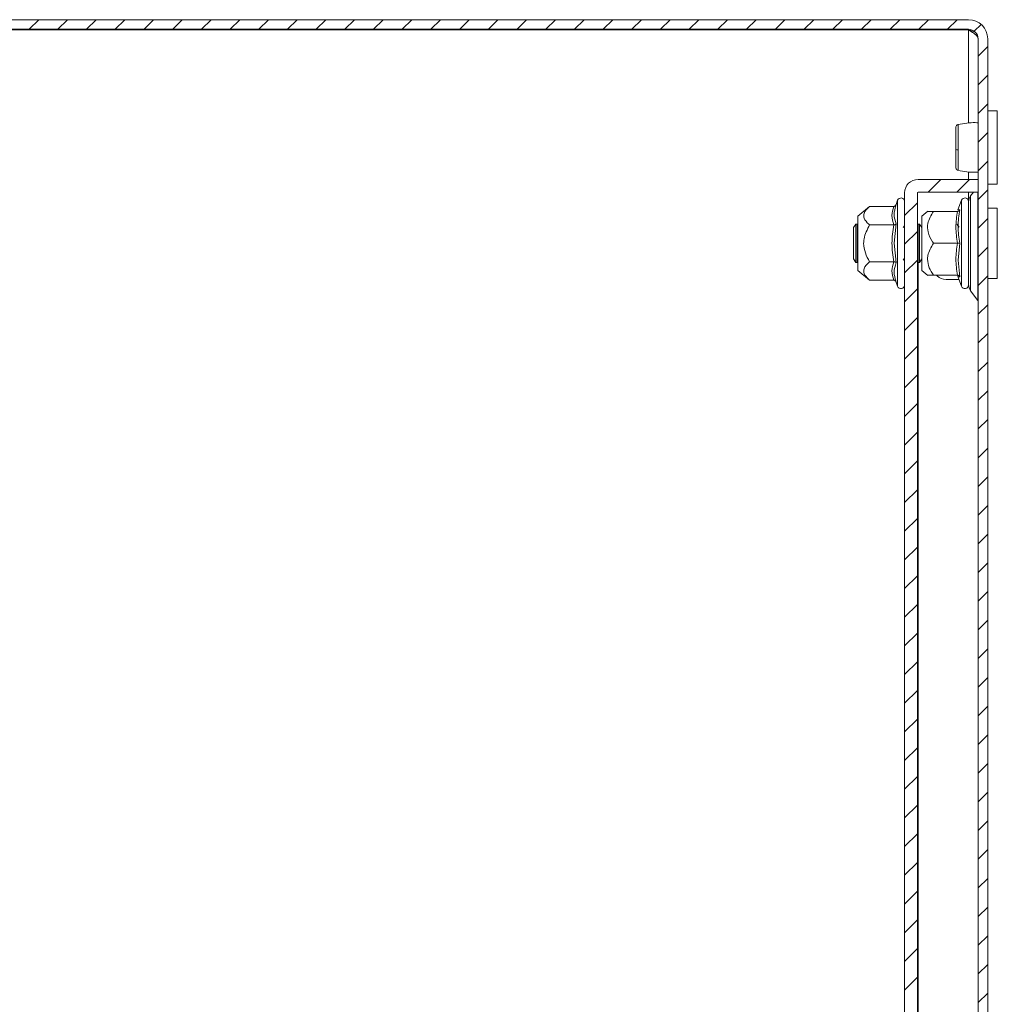
# Model space of a CAD drawing. Units: millimetres. Extents: x -1167 to 1720, y -1555 to 3672.
# Drawn here: x -488 to -335, y 646 to 800 of the extents above; entities that cross this region are included whole.
import ezdxf

# ---------------------------------------------------------------- set-up
doc = ezdxf.new("R2010")
doc.units = ezdxf.units.MM

msp = doc.modelspace()

# ---------------------------------------------------------------- linework, layer by layer
at = {"color": 7, "linetype": 'Continuous', "lineweight": 15}
for p, q in [((-339.05, 800), (-608.05, 800)), ((-339.05, 798.5), (-608.05, 798.5)), ((-339.05, 798.4), (-608.05, 798.4)), ((-337.55, 3), (-337.55, 797)), ((-336.05, 3), (-336.05, 797)), ((-334.55, 785.75), (-336.05, 785.75)), ((-334.55, 774.25), (-334.55, 785.75)), ((-346.95, 775), (-337.55, 775)), ((-337.55, 773), (-337.55, 775)), ((-336.05, 774.25), (-334.55, 774.25)), ((-349.05, 27.1), (-349.05, 772.9)), ((-347.05, 27.1), (-347.05, 772.9)), ((-346.95, 773), (-337.55, 773)), ((-338.29, 773), (-338.72, 772.44)), ((-354.53, 770.77), (-356.35, 769.25)), ((-350.76, 770.77), (-354.53, 770.77)), ((-350.39, 771.07), (-350.43, 770.88)), ((-350.43, 770.88), (-350.39, 771.07)), ((-350.15, 771.73), (-350.39, 771.07)), ((-340.15, 771.73), (-340.7, 770.22)), ((-356.35, 769.25), (-356.35, 765)), ((-345.42, 770.03), (-346.35, 769.25)), ((-346.35, 769.25), (-346.35, 762.88)), ((-340.76, 770), (-344.53, 770)), ((-334.55, 770.5), (-336.05, 770.5)), ((-334.55, 759.5), (-334.55, 770.5)), ((-356.66, 768), (-357.05, 767.45)), ((-356.46, 768), (-356.66, 768)), ((-356.66, 768), (-356.66, 762)), ((-356.35, 767.84), (-356.46, 768)), ((-356.46, 768), (-356.46, 765)), ((-350.76, 767.89), (-354.53, 767.89)), ((-350.39, 768.03), (-350.69, 765)), ((-349.05, 767.75), (-349.26, 767.45)), ((-346.92, 768), (-347.05, 767.82)), ((-346.73, 768), (-346.92, 768)), ((-346.92, 768), (-346.92, 762)), ((-346.35, 767.46), (-346.73, 768)), ((-346.73, 768), (-346.73, 765)), ((-340.53, 767.5), (-340.88, 768)), ((-357.05, 767.45), (-357.05, 762.55)), ((-356.46, 765), (-356.46, 762)), ((-356.35, 765), (-356.35, 760.75)), ((-350.69, 765), (-350.39, 761.97)), ((-346.73, 765), (-346.73, 762)), ((-340.76, 765), (-344.53, 765)), ((-340.39, 765), (-340.69, 762.38)), ((-357.05, 762.55), (-356.66, 762)), ((-356.66, 762), (-356.46, 762)), ((-356.46, 762), (-356.35, 762.16)), ((-354.53, 762.11), (-350.76, 762.11)), ((-349.26, 762.55), (-349.05, 762.25)), ((-347.05, 762.18), (-346.92, 762)), ((-346.92, 762), (-346.73, 762)), ((-346.73, 762), (-346.35, 762.54)), ((-346.45, 762.4), (-346.35, 762.3)), ((-346.35, 762.88), (-346.35, 760.75)), ((-340.69, 762.38), (-340.39, 759.75)), ((-356.35, 760.75), (-354.53, 759.23)), ((-346.35, 760.75), (-345.42, 759.97)), ((-344.53, 760), (-340.76, 760)), ((-344.05, 760), (-343.96, 759.91)), ((-340.71, 759.95), (-340.69, 759.76)), ((-350.76, 759.23), (-354.53, 759.23)), ((-350.43, 759.12), (-350.39, 758.93)), ((-350.39, 758.93), (-350.15, 758.27)), ((-342.55, 759.33), (-340.53, 759.33)), ((-340.7, 759.78), (-340.15, 758.27)), ((-336.05, 759.5), (-334.55, 759.5)), ((-338.72, 757.56), (-337.57, 756.06))]:
    msp.add_line(p, q, dxfattribs=at)
at = {"color": 7, "linetype": 'Continuous', "lineweight": 0}
for p, q in [((-486.02, 798.5), (-484.52, 800)), ((-481.53, 798.5), (-480.03, 800)), ((-477.04, 798.5), (-475.54, 800)), ((-472.55, 798.5), (-471.05, 800)), ((-468.06, 798.5), (-466.56, 800)), ((-463.57, 798.5), (-462.07, 800)), ((-459.08, 798.5), (-457.58, 800)), ((-454.59, 798.5), (-453.09, 800)), ((-450.1, 798.5), (-448.6, 800)), ((-445.61, 798.5), (-444.11, 800)), ((-441.12, 798.5), (-439.62, 800)), ((-436.63, 798.5), (-435.13, 800)), ((-432.14, 798.5), (-430.64, 800)), ((-427.65, 798.5), (-426.15, 800)), ((-423.16, 798.5), (-421.66, 800)), ((-418.67, 798.5), (-417.17, 800)), ((-414.18, 798.5), (-412.68, 800)), ((-409.69, 798.5), (-408.19, 800)), ((-405.2, 798.5), (-403.7, 800)), ((-400.71, 798.5), (-399.21, 800)), ((-396.22, 798.5), (-394.72, 800)), ((-391.73, 798.5), (-390.23, 800)), ((-387.24, 798.5), (-385.74, 800)), ((-382.75, 798.5), (-381.25, 800)), ((-378.26, 798.5), (-376.76, 800)), ((-373.77, 798.5), (-372.27, 800)), ((-369.27, 798.5), (-367.77, 800)), ((-364.78, 798.5), (-363.28, 800)), ((-360.29, 798.5), (-358.79, 800)), ((-355.8, 798.5), (-354.3, 800)), ((-351.31, 798.5), (-349.81, 800)), ((-346.82, 798.5), (-345.32, 800)), ((-342.33, 798.5), (-340.83, 800)), ((-338.15, 798.2), (-337.08, 799.26)), ((-337.55, 794.3), (-336.05, 795.8)), ((-337.55, 789.81), (-336.05, 791.31)), ((-337.55, 785.32), (-336.05, 786.82)), ((-337.55, 780.83), (-336.05, 782.33)), ((-337.55, 776.34), (-336.05, 777.84)), ((-345.38, 773), (-343.38, 775)), ((-340.89, 773), (-338.89, 775)), ((-337.55, 771.85), (-336.05, 773.35)), ((-349.05, 769.33), (-347.05, 771.33)), ((-337.55, 767.36), (-336.05, 768.86)), ((-349.05, 764.84), (-347.05, 766.84)), ((-337.55, 762.87), (-336.05, 764.37)), ((-349.05, 760.35), (-347.05, 762.35)), ((-337.55, 758.38), (-336.05, 759.88)), ((-349.05, 755.86), (-347.05, 757.86)), ((-337.55, 753.89), (-336.05, 755.39)), ((-349.05, 751.37), (-347.05, 753.37)), ((-337.55, 749.4), (-336.05, 750.9)), ((-349.05, 746.88), (-347.05, 748.88)), ((-337.55, 744.91), (-336.05, 746.41)), ((-349.05, 742.39), (-347.05, 744.39)), ((-337.55, 740.42), (-336.05, 741.92)), ((-349.05, 737.9), (-347.05, 739.9)), ((-337.55, 735.93), (-336.05, 737.43)), ((-349.05, 733.41), (-347.05, 735.41)), ((-337.55, 731.44), (-336.05, 732.94)), ((-349.05, 728.92), (-347.05, 730.92)), ((-337.55, 726.95), (-336.05, 728.45)), ((-349.05, 724.43), (-347.05, 726.43)), ((-337.55, 722.46), (-336.05, 723.96)), ((-349.05, 719.94), (-347.05, 721.94)), ((-337.55, 717.97), (-336.05, 719.47)), ((-349.05, 715.45), (-347.05, 717.45)), ((-337.55, 713.48), (-336.05, 714.98)), ((-349.05, 710.96), (-347.05, 712.96)), ((-337.55, 708.99), (-336.05, 710.49)), ((-349.05, 706.47), (-347.05, 708.47)), ((-337.55, 704.5), (-336.05, 706)), ((-349.05, 701.98), (-347.05, 703.98)), ((-337.55, 700.01), (-336.05, 701.51)), ((-349.05, 697.49), (-347.05, 699.49)), ((-337.55, 695.52), (-336.05, 697.02)), ((-349.05, 693), (-347.05, 695)), ((-337.55, 691.03), (-336.05, 692.53)), ((-349.05, 688.51), (-347.05, 690.51)), ((-337.55, 686.54), (-336.05, 688.04)), ((-349.05, 684.02), (-347.05, 686.02)), ((-337.55, 682.05), (-336.05, 683.55)), ((-349.05, 679.53), (-347.05, 681.53)), ((-337.55, 677.56), (-336.05, 679.06)), ((-349.05, 675.04), (-347.05, 677.04)), ((-337.55, 673.07), (-336.05, 674.57)), ((-349.05, 670.55), (-347.05, 672.55)), ((-337.55, 668.58), (-336.05, 670.08)), ((-349.05, 666.06), (-347.05, 668.06)), ((-337.55, 664.09), (-336.05, 665.59)), ((-349.05, 661.57), (-347.05, 663.57)), ((-337.55, 659.6), (-336.05, 661.1)), ((-349.05, 657.08), (-347.05, 659.08)), ((-337.55, 655.11), (-336.05, 656.61)), ((-349.05, 652.59), (-347.05, 654.59)), ((-337.55, 650.62), (-336.05, 652.12)), ((-349.05, 648.1), (-347.05, 650.1)), ((-337.55, 646.13), (-336.05, 647.63))]:
    msp.add_line(p, q, dxfattribs=at)
at = {"color": 8, "linetype": 'Continuous', "lineweight": 15}
for p, q in [((-339.05, 783.84), (-339.05, 798.4)), ((-339.05, 775), (-339.05, 776.16)), ((-339.05, 771.68), (-339.05, 773)), ((-338.72, 772.44), (-338.72, 757.56)), ((-337.57, 756.06), (-337.57, 773)), ((-350.15, 771.73), (-350.15, 758.27)), ((-340.15, 771.73), (-340.15, 758.27)), ((-340.69, 770.24), (-340.39, 770.25)), ((-346.95, 762.04), (-346.95, 37.96))]:
    msp.add_line(p, q, dxfattribs=at)
at = {"color": 7, "linetype": 'Continuous', "lineweight": 15}
for centre, radius, start, end in [((-339.05, 797), 3, 0, 90), ((-339.05, 797), 1.5, 0, 90), ((-340.74, 780.51), 0.885, 249.8626, 275.1914), ((-346.95, 772.9), 2.1, 90, 180), ((-346.95, 772.9), 0.1, 90, 180), ((-337.45, 771.47), 1.6, 142.5369, 180), ((-349.62, 771.53), 0.567, 0, 160), ((-339.62, 771.53), 0.567, 0, 160), ((-342.55, 761.33), 2, 225, 270), ((-349.62, 758.47), 0.567, 200, 0), ((-339.62, 758.47), 0.567, 200, 0), ((-337.45, 758.53), 1.6, 180, 217.4631), ((-337.65, 756), 0.1, 0, 37.4631)]:
    msp.add_arc(centre, radius, start, end, dxfattribs=at)
for points, knots in [([(-339.05, 798.4), (-338.83, 798.27), (-338.41, 798.02), (-337.91, 797.66), (-337.6, 797.32), (-337.57, 797.1), (-337.55, 797)], [0, 0, 0, 0, 0.279969, 0.530173, 0.780312, 1, 1, 1, 1]), ([(-338.04, 798.09), (-338.21, 798.14), (-338.53, 798.25), (-338.89, 798.35), (-339.05, 798.4)], [0, 0, 0, 0, 0.533755, 1, 1, 1, 1]), ([(-340.66, 783.59), (-340.72, 783.57), (-340.82, 783.54), (-340.95, 783.42), (-341.03, 783.26), (-341.04, 783.14), (-341.05, 783.09)], [0, 0, 0, 0, 0.247506, 0.504432, 0.7591, 1, 1, 1, 1]), ([(-341.05, 783.09), (-341.05, 783), (-341.05, 782.82), (-341.05, 782), (-341.05, 780.91), (-341.05, 780.09), (-341.05, 779.68)], [0, 0, 0, 0, 0.249016, 0.498746, 0.748611, 1, 1, 1, 1]), ([(-337.55, 783.86), (-337.7, 783.87), (-338.3, 783.91), (-339.39, 783.84), (-340.24, 783.67), (-340.7, 783.58)], [0, 0, 0, 0, 0.134293, 0.535626, 1, 1, 1, 1]), ([(-341.05, 779.68), (-341.05, 779.28), (-341.05, 778.48), (-341.05, 777.53), (-341.05, 776.92), (-341.05, 776.92), (-341.05, 776.91)], [0, 0, 0, 0, 0.250218, 0.500191, 0.750073, 1, 1, 1, 1]), ([(-340.66, 779.63), (-340.66, 779.36), (-340.66, 778.84), (-340.66, 778.12), (-340.66, 777.48), (-340.66, 777.16), (-340.66, 777)], [0, 0, 0, 0, 0.249989, 0.500002, 0.749989, 1, 1, 1, 1]), ([(-341.05, 776.91), (-341.04, 776.86), (-341.03, 776.74), (-340.95, 776.58), (-340.82, 776.46), (-340.72, 776.43), (-340.66, 776.41)], [0, 0, 0, 0, 0.24118, 0.495956, 0.752768, 1, 1, 1, 1]), ([(-340.7, 776.42), (-340.24, 776.33), (-339.39, 776.16), (-338.3, 776.09), (-337.7, 776.13), (-337.55, 776.14)], [0, 0, 0, 0, 0.464375, 0.865707, 1, 1, 1, 1]), ([(-354.53, 770.77), (-354.9, 770.41), (-355.51, 769.83), (-355.45, 768.83), (-354.95, 768.25), (-354.58, 767.93), (-354.53, 767.89)], [0, 0, 0, 0, 0.389207, 0.637201, 0.954488, 1, 1, 1, 1]), ([(-350.76, 767.89), (-350.9, 768.37), (-351.16, 769.33), (-350.9, 770.29), (-350.76, 770.77)], [0, 0, 0, 0, 0.500001, 1, 1, 1, 1]), ([(-350.76, 770.77), (-350.73, 770.78), (-350.64, 770.79), (-350.53, 770.85), (-350.44, 770.95), (-350.41, 771.03), (-350.39, 771.07)], [0, 0, 0, 0, 0.230756, 0.499523, 0.750068, 1, 1, 1, 1]), ([(-339.05, 771.51), (-339.05, 771.5), (-339.05, 771.49), (-339.05, 770.78), (-339.05, 769.41), (-339.05, 767.96), (-339.05, 766.7), (-339.05, 765.38), (-339.05, 763.65), (-339.05, 762.49), (-339.05, 761.73)], [0, 0, 0, 0, 0.0702035, 0.249835, 0.4294671, 0.5261665, 0.6249173, 0.7236685, 0.8203685, 1, 1, 1, 1]), ([(-339.05, 771.47), (-339.05, 771.47), (-339.05, 770.78), (-339.05, 768.36), (-339.05, 766.71), (-339.05, 763.29), (-339.05, 761.64), (-339.05, 759.22), (-339.05, 758.53), (-339.05, 758.53)], [0, 0, 0, 0, 0.25, 0.25, 0.5, 0.5, 0.75, 0.75, 1, 1, 1, 1]), ([(-344.53, 770), (-344.9, 769.38), (-345.51, 768.36), (-345.45, 766.63), (-344.95, 765.62), (-344.58, 765.07), (-344.53, 765)], [0, 0, 0, 0, 0.389211, 0.6372, 0.954492, 1, 1, 1, 1]), ([(-345.39, 770), (-345.4, 770), (-345.43, 770), (-344.95, 770), (-344.58, 770), (-344.53, 770)], [0, 0, 0, 0, 0.274981, 0.909048, 1, 1, 1, 1]), ([(-340.76, 765), (-340.9, 765.83), (-341.16, 767.5), (-340.9, 769.17), (-340.76, 770)], [0, 0, 0, 0, 0.500001, 1, 1, 1, 1]), ([(-340.76, 770), (-340.73, 770), (-340.64, 770.01), (-340.53, 770.07), (-340.44, 770.15), (-340.41, 770.22), (-340.39, 770.25)], [0, 0, 0, 0, 0.230752, 0.49952, 0.750118, 1, 1, 1, 1]), ([(-340.76, 770), (-340.73, 770), (-340.64, 770.01), (-340.53, 770.07), (-340.44, 770.15), (-340.41, 770.22), (-340.39, 770.25)], [0, 0, 0, 0, 0.230779, 0.499499, 0.750119, 1, 1, 1, 1]), ([(-340.39, 770.25), (-340.54, 769.37), (-340.84, 767.61), (-340.54, 765.87), (-340.39, 765)], [0, 0, 0, 0, 0.499729, 1, 1, 1, 1]), ([(-354.53, 767.89), (-354.9, 767.17), (-355.38, 766.25), (-355.5, 764.71), (-355.26, 763.46), (-354.78, 762.56), (-354.53, 762.11)], [0, 0, 0, 0, 0.388865, 0.499576, 0.752481, 1, 1, 1, 1]), ([(-350.76, 762.11), (-350.9, 763.08), (-351.16, 765), (-350.9, 766.92), (-350.76, 767.89)], [0, 0, 0, 0, 0.500003, 1, 1, 1, 1]), ([(-350.76, 767.89), (-350.73, 767.89), (-350.64, 767.89), (-350.53, 767.93), (-350.44, 767.98), (-350.41, 768.01), (-350.39, 768.03)], [0, 0, 0, 0, 0.230733, 0.499499, 0.749875, 1, 1, 1, 1]), ([(-344.53, 765), (-344.9, 764.38), (-345.38, 763.58), (-345.5, 762.25), (-345.26, 761.16), (-344.78, 760.39), (-344.53, 760)], [0, 0, 0, 0, 0.388866, 0.499579, 0.752481, 1, 1, 1, 1]), ([(-340.76, 760), (-340.9, 760.83), (-341.16, 762.5), (-340.9, 764.17), (-340.76, 765)], [0, 0, 0, 0, 0.499999, 1, 1, 1, 1]), ([(-340.76, 765), (-340.73, 765), (-340.64, 765), (-340.53, 765), (-340.44, 765), (-340.41, 765), (-340.39, 765)], [0, 0, 0, 0, 0.230733, 0.499488, 0.749858, 1, 1, 1, 1]), ([(-354.53, 762.11), (-354.9, 761.75), (-355.51, 761.17), (-355.45, 760.17), (-354.95, 759.59), (-354.58, 759.27), (-354.53, 759.23)], [0, 0, 0, 0, 0.389211, 0.637204, 0.954492, 1, 1, 1, 1]), ([(-350.76, 759.23), (-350.9, 759.71), (-351.16, 760.67), (-350.9, 761.63), (-350.76, 762.11)], [0, 0, 0, 0, 0.500001, 1, 1, 1, 1]), ([(-350.39, 761.97), (-350.41, 761.99), (-350.44, 762.02), (-350.53, 762.07), (-350.64, 762.11), (-350.73, 762.11), (-350.76, 762.11)], [0, 0, 0, 0, 0.250125, 0.500502, 0.769283, 1, 1, 1, 1]), ([(-339.05, 761.73), (-339.05, 761.07), (-339.05, 760.04), (-339.05, 759.12), (-339.05, 758.66), (-339.05, 758.45), (-339.05, 758.49), (-339.05, 758.49)], [0, 0, 0, 0, 0.359031, 0.552299, 0.74967, 0.947042, 1, 1, 1, 1]), ([(-344.53, 760), (-344.94, 760), (-345.47, 760), (-345.4, 760), (-345.39, 760)], [0, 0, 0, 0, 0.779045, 1, 1, 1, 1]), ([(-340.39, 759.75), (-340.41, 759.78), (-340.44, 759.85), (-340.53, 759.93), (-340.64, 759.99), (-340.73, 760), (-340.76, 760)], [0, 0, 0, 0, 0.250123, 0.500498, 0.769276, 1, 1, 1, 1]), ([(-350.76, 759.23), (-350.73, 759.22), (-350.64, 759.21), (-350.53, 759.15), (-350.44, 759.05), (-350.41, 758.97), (-350.39, 758.93)], [0, 0, 0, 0, 0.230734, 0.499488, 0.749858, 1, 1, 1, 1])]:
    msp.add_open_spline(points, degree=3, knots=knots, dxfattribs=at)
at = {"color": 8, "linetype": 'Continuous', "lineweight": 15}
for points, knots in [([(-340.66, 783.58), (-340.66, 783.56), (-340.66, 783.52), (-340.66, 783.11), (-340.66, 782.46), (-340.66, 781.62), (-340.66, 780.64), (-340.66, 779.96), (-340.66, 779.63)], [0, 0, 0, 0, 0.1556281, 0.324511, 0.4933811, 0.6622449, 0.8311222, 1, 1, 1, 1]), ([(-340.66, 777), (-340.66, 776.84), (-340.66, 776.53), (-340.66, 776.37), (-340.66, 776.42), (-340.66, 776.42)], [0, 0, 0, 0, 0.481278, 0.962505, 1, 1, 1, 1]), ([(-350.43, 770.88), (-350.56, 770.43), (-350.83, 769.47), (-350.54, 768.53), (-350.39, 768.03)], [0, 0, 0, 0, 0.468016, 1, 1, 1, 1]), ([(-350.39, 761.97), (-350.54, 761.47), (-350.83, 760.53), (-350.56, 759.57), (-350.43, 759.12)], [0, 0, 0, 0, 0.5314052, 1, 1, 1, 1]), ([(-340.39, 759.75), (-340.59, 759.75), (-340.79, 759.76), (-340.69, 759.76), (-340.69, 759.76)], [0, 0, 0, 0, 0.9994498, 1, 1, 1, 1])]:
    msp.add_open_spline(points, degree=3, knots=knots, dxfattribs=at)

doc.saveas('drawing.dxf')
